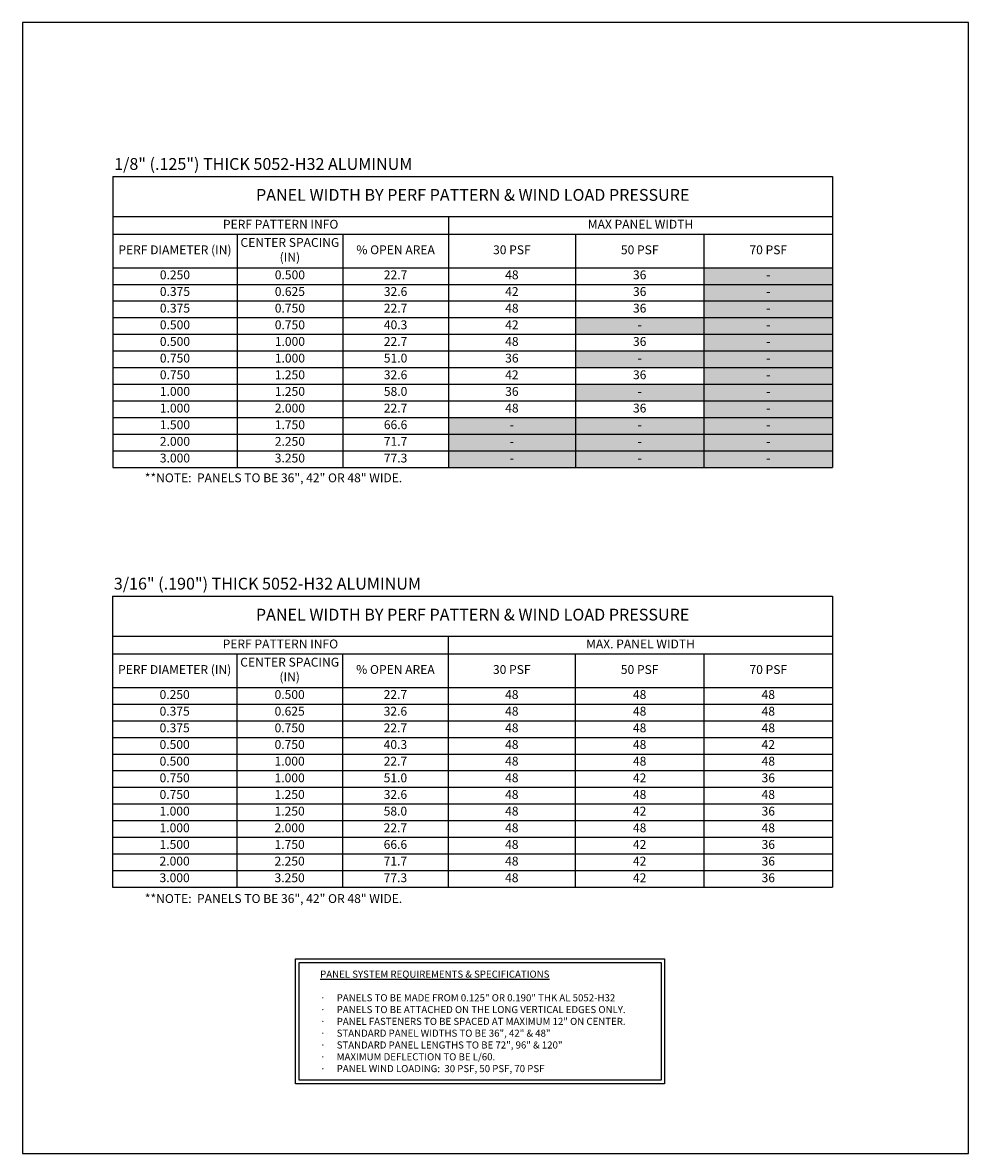
# Model space of a CAD drawing. Units: inches. Extents: x 983 to 1642, y 118 to 188.
# Drawn here: x 1611 to 1642, y 123 to 160 of the extents above; entities that cross this region are included whole.
import ezdxf

# ---------------------------------------------------------------- set-up
doc = ezdxf.new("R2010")
doc.units = ezdxf.units.IN
doc.header["$MEASUREMENT"] = 0
doc.layers.get('Defpoints').update_dxf_attribs({"color": 32})
doc.layers.add('H-Text', color=2, linetype='Continuous')
doc.styles.add('Arch-16', font='stylu.ttf', dxfattribs={"width": 0.9, "height": 1})
doc.styles.add('arch48', font='stylu.ttf', dxfattribs={"height": 2.25})

# ---------------------------------------------------------------- blocks, each defined once
blk = doc.blocks.new('*T91')
at = {"color": 0, "linetype": 'ByBlock', "lineweight": -2, "transparency": 16777216}
for p, q in [((0, 0), (23.8, 0)), ((0, 0), (0, -9.633)), ((23.8, 0), (23.8, -9.633)), ((0, -1.33), (23.8, -1.33)), ((11.096, -1.33), (11.096, -9.633)), ((0, -1.916), (23.8, -1.916)), ((4.107, -1.916), (4.107, -9.633)), ((7.601, -1.916), (7.601, -9.633)), ((15.294, -1.916), (15.294, -9.633)), ((19.547, -1.916), (19.547, -9.633)), ((0, -3.022), (23.8, -3.022)), ((0, -3.573), (23.8, -3.573)), ((0, -4.124), (23.8, -4.124)), ((0, -4.675), (23.8, -4.675)), ((0, -5.226), (23.8, -5.226)), ((0, -5.777), (23.8, -5.777)), ((0, -6.328), (23.8, -6.328)), ((0, -6.879), (23.8, -6.879)), ((0, -7.43), (23.8, -7.43)), ((0, -7.981), (23.8, -7.981)), ((0, -8.531), (23.8, -8.531)), ((0, -9.082), (23.8, -9.082)), ((0, -9.633), (23.8, -9.633))]:
    blk.add_line(p, q, dxfattribs=at)
at = {"color": 8, "transparency": 16777216}
for points in [[(19.547, -3.022), (19.547, -3.573), (23.8, -3.022), (23.8, -3.573)], [(19.547, -3.573), (19.547, -4.124), (23.8, -3.573), (23.8, -4.124)], [(19.547, -4.124), (19.547, -4.675), (23.8, -4.124), (23.8, -4.675)], [(15.294, -4.675), (15.294, -5.226), (19.547, -4.675), (19.547, -5.226)], [(19.547, -4.675), (19.547, -5.226), (23.8, -4.675), (23.8, -5.226)], [(19.547, -5.226), (19.547, -5.777), (23.8, -5.226), (23.8, -5.777)], [(15.294, -5.777), (15.294, -6.328), (19.547, -5.777), (19.547, -6.328)], [(19.547, -5.777), (19.547, -6.328), (23.8, -5.777), (23.8, -6.328)], [(19.547, -6.328), (19.547, -6.879), (23.8, -6.328), (23.8, -6.879)], [(15.294, -6.879), (15.294, -7.43), (19.547, -6.879), (19.547, -7.43)], [(19.547, -6.879), (19.547, -7.43), (23.8, -6.879), (23.8, -7.43)], [(19.547, -7.43), (19.547, -7.981), (23.8, -7.43), (23.8, -7.981)], [(11.096, -7.981), (11.096, -8.531), (15.294, -7.981), (15.294, -8.531)], [(15.294, -7.981), (15.294, -8.531), (19.547, -7.981), (19.547, -8.531)], [(19.547, -7.981), (19.547, -8.531), (23.8, -7.981), (23.8, -8.531)], [(11.096, -8.531), (11.096, -9.082), (15.294, -8.531), (15.294, -9.082)], [(15.294, -8.531), (15.294, -9.082), (19.547, -8.531), (19.547, -9.082)], [(19.547, -8.531), (19.547, -9.082), (23.8, -8.531), (23.8, -9.082)], [(11.096, -9.082), (11.096, -9.633), (15.294, -9.082), (15.294, -9.633)], [(15.294, -9.082), (15.294, -9.633), (19.547, -9.082), (19.547, -9.633)], [(19.547, -9.082), (19.547, -9.633), (23.8, -9.082), (23.8, -9.633)]]:
    blk.add_solid(points, dxfattribs=at)
at = {"color": 2, "transparency": 16777216, "attachment_point": 5, "style": 'Arch-16'}
for s, insert, char_height, width in [('PANEL WIDTH BY PERF PATTERN & WIND LOAD PRESSURE', (11.9, -0.665), 0.39062, 23.77622), ('PERF PATTERN INFO', (5.548, -1.623), 0.29297, 11.07257), ('MAX PANEL WIDTH', (17.448, -1.623), 0.29297, 12.68021), ('CENTER SPACING (IN)', (5.854, -2.469), 0.29297, 3.47128), ('PERF DIAMETER (IN)', (2.053, -2.469), 0.29297, 4.08314), ('% OPEN AREA', (9.349, -2.469), 0.29297, 3.47128), ('30 PSF', (13.195, -2.469), 0.293, 4.17505), ('50 PSF', (17.421, -2.469), 0.293, 4.22914), ('70 PSF', (21.673, -2.469), 0.293, 4.22914), ('0.250', (2.053, -3.297), 0.293, 4.08314), ('0.500', (5.854, -3.297), 0.293, 3.47128), ('22.7', (9.349, -3.297), 0.293, 3.47128), ('48', (13.195, -3.297), 0.293, 4.17505), ('36', (17.421, -3.297), 0.293, 4.22914), ('-', (21.673, -3.297), 0.293, 4.22914), ('0.375', (2.053, -3.848), 0.293, 4.08314), ('0.625', (5.854, -3.848), 0.293, 3.47128), ('32.6', (9.349, -3.848), 0.293, 3.47128), ('42', (13.195, -3.848), 0.293, 4.17505), ('36', (17.421, -3.848), 0.293, 4.22914), ('-', (21.673, -3.848), 0.293, 4.22914), ('0.375', (2.053, -4.399), 0.293, 4.08314), ('0.750', (5.854, -4.399), 0.293, 3.47128), ('22.7', (9.349, -4.399), 0.293, 3.47128), ('48', (13.195, -4.399), 0.293, 4.17505), ('36', (17.421, -4.399), 0.293, 4.22914), ('-', (21.673, -4.399), 0.293, 4.22914), ('0.500', (2.053, -4.95), 0.293, 4.08314), ('0.750', (5.854, -4.95), 0.293, 3.47128), ('40.3', (9.349, -4.95), 0.293, 3.47128), ('42', (13.195, -4.95), 0.293, 4.17505), ('-', (17.421, -4.95), 0.293, 4.22914), ('-', (21.673, -4.95), 0.293, 4.22914), ('0.500', (2.053, -5.501), 0.293, 4.08314), ('1.000', (5.854, -5.501), 0.293, 3.47128), ('22.7', (9.349, -5.501), 0.293, 3.47128), ('48', (13.195, -5.501), 0.293, 4.17505), ('36', (17.421, -5.501), 0.293, 4.22914), ('-', (21.673, -5.501), 0.293, 4.22914), ('0.750', (2.053, -6.052), 0.293, 4.08314), ('1.000', (5.854, -6.052), 0.293, 3.47128), ('51.0', (9.349, -6.052), 0.293, 3.47128), ('36', (13.195, -6.052), 0.293, 4.17505), ('-', (17.421, -6.052), 0.293, 4.22914), ('-', (21.673, -6.052), 0.293, 4.22914), ('0.750', (2.053, -6.603), 0.293, 4.08314), ('1.250', (5.854, -6.603), 0.293, 3.47128), ('32.6', (9.349, -6.603), 0.293, 3.47128), ('42', (13.195, -6.603), 0.293, 4.17505), ('36', (17.421, -6.603), 0.293, 4.22914), ('-', (21.673, -6.603), 0.293, 4.22914), ('1.000', (2.053, -7.154), 0.293, 4.08314), ('1.250', (5.854, -7.154), 0.293, 3.47128), ('58.0', (9.349, -7.154), 0.293, 3.47128), ('36', (13.195, -7.154), 0.293, 4.17505), ('-', (17.421, -7.154), 0.293, 4.22914), ('-', (21.673, -7.154), 0.293, 4.22914), ('1.000', (2.053, -7.705), 0.293, 4.08314), ('2.000', (5.854, -7.705), 0.293, 3.47128), ('22.7', (9.349, -7.705), 0.293, 3.47128), ('48', (13.195, -7.705), 0.293, 4.17505), ('36', (17.421, -7.705), 0.293, 4.22914), ('-', (21.673, -7.705), 0.293, 4.22914), ('1.500', (2.053, -8.256), 0.293, 4.08314), ('1.750', (5.854, -8.256), 0.293, 3.47128), ('66.6', (9.349, -8.256), 0.293, 3.47128), ('-', (13.195, -8.256), 0.293, 4.17505), ('-', (17.421, -8.256), 0.293, 4.22914), ('-', (21.673, -8.256), 0.293, 4.22914), ('2.000', (2.053, -8.807), 0.293, 4.08314), ('2.250', (5.854, -8.807), 0.293, 3.47128), ('71.7', (9.349, -8.807), 0.293, 3.47128), ('-', (13.195, -8.807), 0.293, 4.17505), ('-', (17.421, -8.807), 0.293, 4.22914), ('-', (21.673, -8.807), 0.293, 4.22914), ('3.000', (2.053, -9.358), 0.293, 4.08314), ('3.250', (5.854, -9.358), 0.293, 3.47128), ('77.3', (9.349, -9.358), 0.293, 3.47128), ('-', (13.195, -9.358), 0.293, 4.17505), ('-', (17.421, -9.358), 0.293, 4.22914), ('-', (21.673, -9.358), 0.293, 4.22914)]:
    blk.add_mtext(s, dxfattribs=dict(at, insert=insert, char_height=char_height, width=width))
blk = doc.blocks.new('*T94')
at = {"color": 0, "linetype": 'ByBlock', "lineweight": -2, "transparency": 16777216}
for p, q in [((0, 0), (23.811, 0)), ((0, 0), (0, -9.633)), ((23.811, 0), (23.811, -9.633)), ((0, -1.33), (23.811, -1.33)), ((11.102, -1.33), (11.102, -9.633)), ((0, -1.916), (23.811, -1.916)), ((4.109, -1.916), (4.109, -9.633)), ((7.605, -1.916), (7.605, -9.633)), ((15.302, -1.916), (15.302, -9.633)), ((19.557, -1.916), (19.557, -9.633)), ((0, -3.022), (23.811, -3.022)), ((0, -3.573), (23.811, -3.573)), ((0, -4.124), (23.811, -4.124)), ((0, -4.675), (23.811, -4.675)), ((0, -5.226), (23.811, -5.226)), ((0, -5.777), (23.811, -5.777)), ((0, -6.328), (23.811, -6.328)), ((0, -6.879), (23.811, -6.879)), ((0, -7.43), (23.811, -7.43)), ((0, -7.981), (23.811, -7.981)), ((0, -8.531), (23.811, -8.531)), ((0, -9.082), (23.811, -9.082)), ((0, -9.633), (23.811, -9.633))]:
    blk.add_line(p, q, dxfattribs=at)
at = {"color": 2, "transparency": 16777216, "attachment_point": 5, "style": 'Arch-16'}
for s, insert, char_height, width in [('PANEL WIDTH BY PERF PATTERN & WIND LOAD PRESSURE ', (11.906, -0.665), 0.39062, 23.78794), ('PERF PATTERN INFO', (5.551, -1.623), 0.29297, 11.07843), ('MAX. PANEL WIDTH', (17.457, -1.623), 0.29297, 12.68607), ('CENTER SPACING (IN)', (5.857, -2.469), 0.29297, 3.47323), ('PERF DIAMETER (IN)', (2.054, -2.469), 0.29297, 4.08509), ('% OPEN AREA', (9.354, -2.469), 0.29297, 3.47323), ('30 PSF', (13.202, -2.469), 0.293, 4.17701), ('50 PSF', (17.43, -2.469), 0.293, 4.2311), ('70 PSF', (21.684, -2.469), 0.293, 4.2311), ('0.250', (2.054, -3.297), 0.293, 4.08509), ('0.500', (5.857, -3.297), 0.293, 3.47323), ('22.7', (9.354, -3.297), 0.293, 3.47323), ('48', (13.202, -3.297), 0.293, 4.17701), ('48', (17.43, -3.297), 0.293, 4.2311), ('48', (21.684, -3.297), 0.293, 4.2311), ('0.375', (2.054, -3.848), 0.293, 4.08509), ('0.625', (5.857, -3.848), 0.293, 3.47323), ('32.6', (9.354, -3.848), 0.293, 3.47323), ('48', (13.202, -3.848), 0.293, 4.17701), ('48', (17.43, -3.848), 0.293, 4.2311), ('48', (21.684, -3.848), 0.293, 4.2311), ('0.375', (2.054, -4.399), 0.293, 4.08509), ('0.750', (5.857, -4.399), 0.293, 3.47323), ('22.7', (9.354, -4.399), 0.293, 3.47323), ('48', (13.202, -4.399), 0.293, 4.17701), ('48', (17.43, -4.399), 0.293, 4.2311), ('48', (21.684, -4.399), 0.293, 4.2311), ('0.500', (2.054, -4.95), 0.293, 4.08509), ('0.750', (5.857, -4.95), 0.293, 3.47323), ('40.3', (9.354, -4.95), 0.293, 3.47323), ('48', (13.202, -4.95), 0.293, 4.17701), ('48', (17.43, -4.95), 0.293, 4.2311), ('42', (21.684, -4.95), 0.293, 4.2311), ('0.500', (2.054, -5.501), 0.293, 4.08509), ('1.000', (5.857, -5.501), 0.293, 3.47323), ('22.7', (9.354, -5.501), 0.293, 3.47323), ('48', (13.202, -5.501), 0.293, 4.17701), ('48', (17.43, -5.501), 0.293, 4.2311), ('48', (21.684, -5.501), 0.293, 4.2311), ('0.750', (2.054, -6.052), 0.293, 4.08509), ('1.000', (5.857, -6.052), 0.293, 3.47323), ('51.0', (9.354, -6.052), 0.293, 3.47323), ('48', (13.202, -6.052), 0.293, 4.17701), ('42', (17.43, -6.052), 0.293, 4.2311), ('36', (21.684, -6.052), 0.293, 4.2311), ('0.750', (2.054, -6.603), 0.293, 4.08509), ('1.250', (5.857, -6.603), 0.293, 3.47323), ('32.6', (9.354, -6.603), 0.293, 3.47323), ('48', (13.202, -6.603), 0.293, 4.17701), ('48', (17.43, -6.603), 0.293, 4.2311), ('48', (21.684, -6.603), 0.293, 4.2311), ('1.000', (2.054, -7.154), 0.293, 4.08509), ('1.250', (5.857, -7.154), 0.293, 3.47323), ('58.0', (9.354, -7.154), 0.293, 3.47323), ('48', (13.202, -7.154), 0.293, 4.17701), ('42', (17.43, -7.154), 0.293, 4.2311), ('36', (21.684, -7.154), 0.293, 4.2311), ('1.000', (2.054, -7.705), 0.293, 4.08509), ('2.000', (5.857, -7.705), 0.293, 3.47323), ('22.7', (9.354, -7.705), 0.293, 3.47323), ('48', (13.202, -7.705), 0.293, 4.17701), ('48', (17.43, -7.705), 0.293, 4.2311), ('48', (21.684, -7.705), 0.293, 4.2311), ('1.500', (2.054, -8.256), 0.293, 4.08509), ('1.750', (5.857, -8.256), 0.293, 3.47323), ('66.6', (9.354, -8.256), 0.293, 3.47323), ('48', (13.202, -8.256), 0.293, 4.17701), ('42', (17.43, -8.256), 0.293, 4.2311), ('36', (21.684, -8.256), 0.293, 4.2311), ('2.000', (2.054, -8.807), 0.293, 4.08509), ('2.250', (5.857, -8.807), 0.293, 3.47323), ('71.7', (9.354, -8.807), 0.293, 3.47323), ('48', (13.202, -8.807), 0.293, 4.17701), ('42', (17.43, -8.807), 0.293, 4.2311), ('36', (21.684, -8.807), 0.293, 4.2311), ('3.000', (2.054, -9.358), 0.293, 4.08509), ('3.250', (5.857, -9.358), 0.293, 3.47323), ('77.3', (9.354, -9.358), 0.293, 3.47323), ('48', (13.202, -9.358), 0.293, 4.17701), ('42', (17.43, -9.358), 0.293, 4.2311), ('36', (21.684, -9.358), 0.293, 4.2311)]:
    blk.add_mtext(s, dxfattribs=dict(at, insert=insert, char_height=char_height, width=width))

msp = doc.modelspace()

# ---------------------------------------------------------------- linework, layer by layer
at = {"layer": 'Defpoints'}
msp.add_lwpolyline([(1611.06658, 123.03746), (1642.33903, 123.03746), (1642.33903, 160.45053), (1611.06658, 160.45053)], close=True, dxfattribs=at)
at = {"layer": 'H-Text'}
for points in [[(1620.09044, 129.47002), (1632.29329, 129.47002), (1632.29329, 125.34401), (1620.09044, 125.34401)], [(1620.20763, 129.35283), (1632.17611, 129.35283), (1632.17611, 125.4612), (1620.20763, 125.4612)]]:
    msp.add_lwpolyline(points, close=True, dxfattribs=at)

# ---------------------------------------------------------------- block references
for name, p in [('*T91', (1614.04987, 155.36407)), ('*T94', (1614.03932, 141.47734))]:
    msp.add_blockref(name, p)

# ---------------------------------------------------------------- texts
at = {"layer": 'H-Text', "attachment_point": 1, "style": 'arch48'}
for s, width, gutter_width, insert, char_height in [('1/8" (.125") THICK 5052-H32 ALUMINUM', 13.72499, 1.25, (1614.09208, 155.96938), 0.390625), ('**NOTE:  PANELS TO BE 36", 42" OR 48" WIDE.', 11.8520643, 1.25, (1615.10695, 145.5357), 0.2929688), ('3/16" (.190") THICK 5052-H32 ALUMINUM', 12.5914489, 1.25, (1614.08154, 142.08266), 0.390625), ('**NOTE:  PANELS TO BE 36", 42" OR 48" WIDE.', 15.2831537, 1.25, (1615.10812, 131.615), 0.2929688), ('\\pi1.667;{\\LPANEL SYSTEM REQUIREMENTS & SPECIFICATIONS\\P\\pi22.789;\\P\\pi-0.70313,l0.70313,t0.70313;\\fSymbol|b0|i0|c2|p18;\\l·^I}PANELS TO BE MADE FROM 0.125" OR 0.190" THK AL 5052-H32\\P{\\fSymbol|b0|i0|c2|p18;·^I}PANELS TO BE ATTACHED ON THE LONG VERTICAL EDGES ONLY.\\P{\\fSymbol|b0|i0|c2|p18;·^I}PANEL FASTENERS TO BE SPACED AT MAXIMUM 12" ON CENTER.\\P{\\fSymbol|b0|i0|c2|p18;·^I}STANDARD PANEL WIDTHS TO BE 36", 42" & 48"\\P{\\fSymbol|b0|i0|c2|p18;·^I}STANDARD PANEL LENGTHS TO BE 72", 96" & 120"\\P{\\fSymbol|b0|i0|c2|p18;·^I}MAXIMUM DEFLECTION TO BE L/60.\\P{\\fSymbol|b0|i0|c2|p18;·^I}PANEL WIND LOADING:  30 PSF, 50 PSF, 70 PSF', 11.3252056, 11.25, (1620.51387, 129.08533), 0.234375)]:
    msp.add_mtext_dynamic_manual_height_columns(s, width=width, gutter_width=gutter_width, heights=[0], dxfattribs=dict(at, insert=insert, char_height=char_height))

doc.saveas('drawing.dxf')
